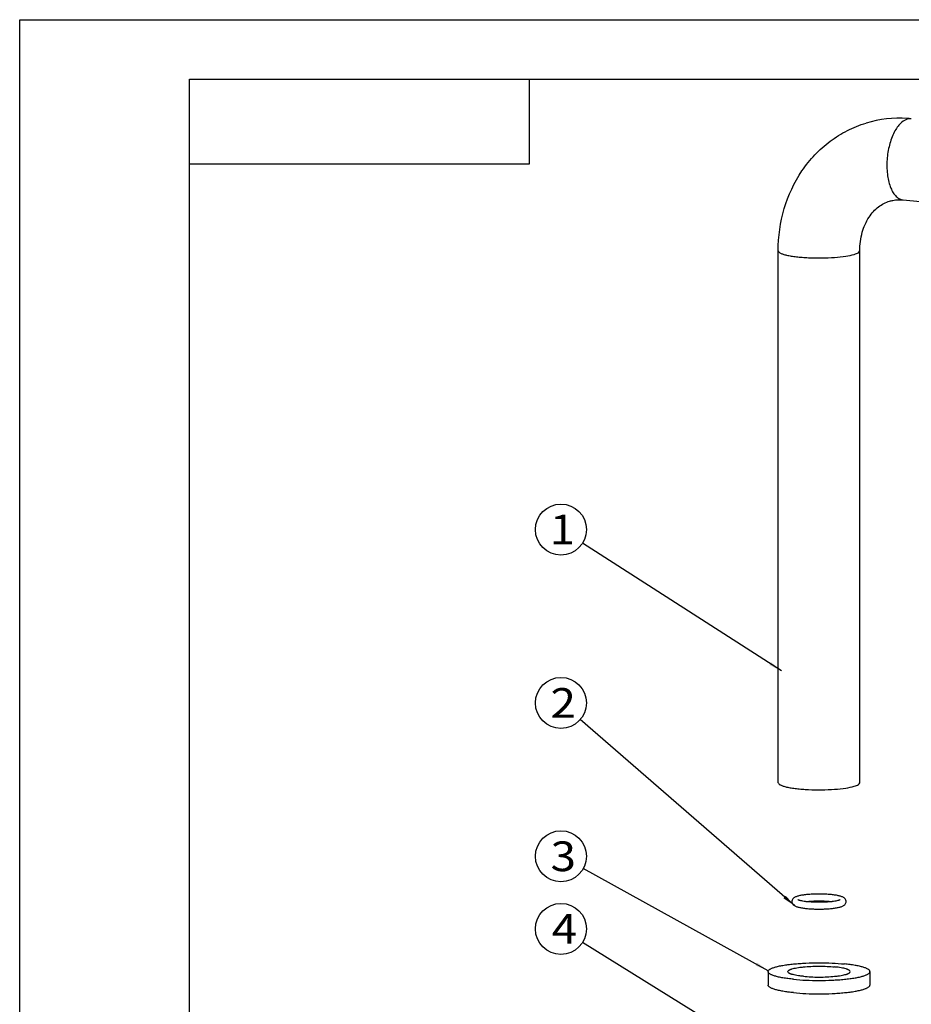
# Model space of a CAD drawing. Units: millimetres. Extents: x 0 to 1072, y 0 to 742.
# Drawn here: x 0 to 263, y 453 to 742 of the extents above; entities that cross this region are included whole.
import ezdxf
from ezdxf.enums import TextEntityAlignment as Align

# ---------------------------------------------------------------- set-up
doc = ezdxf.new("R2010")
doc.units = ezdxf.units.MM
doc.header["$LTSCALE"] = 58.962078
doc.layers.get('0').update_dxf_attribs({"linetype": 'CONTINUOUS'})
doc.layers.add('____', color=7, linetype='CONTINUOUS')
doc.layers.add('__p___', color=7, linetype='CONTINUOUS')
doc.styles.get("Standard").update_dxf_attribs({"font": 'txt', "width": 0.8})
doc.styles.add('TEXTSTYLE_3', font='arial.ttf')
doc.dimstyles.get("Standard").update_dxf_attribs({"dimtxt": 3.5, "dimasz": 4, "dimexe": 1, "dimexo": 0, "dimtad": 1, "dimdsep": 46, "dimtxsty": 'STANDARD', "dimblk": '_FILLED', "dimblk1": '_FILLED', "dimblk2": '_FILLED', "dimcen": 0.09, "dimclrt": 5, "dimadec": 0, "dimazin": 0, "dimtol": 1, "dimtp": 0.01, "dimtm": 0.01, "dimtfac": 1, "dimtofl": 0, "dimtmove": 0, "dimatfit": 3, "dimldrblk": '_FILLED', "dimfxl": 1, "dimtolj": 1, "dimarcsym": 0})

# ---------------------------------------------------------------- blocks, each defined once
blk = doc.blocks.new('_FILLED')
at = {"color": 0, "linetype": 'BYBLOCK'}
blk.add_solid([(0, 0), (-1, 0.125), (-1, -0.125)], dxfattribs=at)
blk = doc.blocks.new('_U16_BL0', base_point=(525, 371.25))
at = {"layer": '____', "color": 7, "linetype": 'CONTINUOUS'}
for p, q in [((0, 742.5), (1050, 742.5)), ((0, 0), (0, 742.5)), ((50, 725), (1037.5, 725)), ((50, 17.5), (50, 725)), ((150, 725), (150, 700)), ((150, 700), (50, 700))]:
    blk.add_line(p, q, dxfattribs=at)

msp = doc.modelspace()

# ---------------------------------------------------------------- linework, layer by layer
at = {"color": 7, "linetype": 'CONTINUOUS'}
for p, q in [((0, 0), (0, 742.5)), ((0, 742.5), (1072.04, 742.5))]:
    msp.add_line(p, q, dxfattribs=at)
at = {"color": 1, "linetype": 'CONTINUOUS'}
for p, q in [((262.51, 713.33), (261.32, 713.2)), ((260.12, 689.45), (390.03, 676.41)), ((223.33, 517.86), (223.33, 674.45)), ((247.33, 517.86), (247.33, 674.45)), ((220.34, 462.24), (220.34, 458.3)), ((250.34, 462.24), (250.34, 458.3))]:
    msp.add_line(p, q, dxfattribs=at)
for centre, radius, start, end in [((259.03, 679.35), 34.16, 86.156, 106.7027), ((259.02, 678.48), 35.02, 84.2705, 86.2301)]:
    msp.add_arc(centre, radius, start, end, dxfattribs=at)
for points, knots in [([(261.32, 713.2), (260.49, 712.96), (259.31, 712.06), (258.1, 710.48), (256.9, 708.29), (255.81, 705.03), (255.22, 700.82), (255.37, 696.69), (256.13, 693.55), (257.14, 691.56), (258, 690.46), (259, 689.71), (259.75, 689.48), (260.12, 689.45)], [0, 0, 0, 0, 0.093705, 0.151524, 0.216485, 0.363205, 0.521359, 0.675136, 0.809801, 0.866945, 0.916763, 0.960265, 1, 1, 1, 1]), ([(223.33, 674.45), (223.33, 678.63), (224.48, 686.96), (228.89, 696.46), (233.98, 702.81), (238.5, 706.83), (243.6, 710), (247.31, 711.49), (249.21, 712.06)], [0, 0, 0, 0, 0.257078, 0.508509, 0.632605, 0.755669, 0.878016, 1, 1, 1, 1]), ([(247.33, 674.45), (247.33, 676.29), (247.78, 679.78), (249.75, 684.29), (252.61, 687.5), (254.96, 688.73), (256.12, 689.08)], [0, 0, 0, 0, 0.304093, 0.57256, 0.800402, 1, 1, 1, 1]), ([(256.12, 689.08), (256.44, 689.17), (257.74, 689.49), (259.11, 689.55), (260.12, 689.45)], [0, 0, 0, 0, 0.243675, 1, 1, 1, 1]), ([(223.33, 674.45), (223.33, 674.32), (223.46, 674.12), (223.71, 673.92), (224.12, 673.69), (224.83, 673.42), (225.89, 673.15), (227.2, 672.9), (228.72, 672.7), (230.42, 672.54), (232.91, 672.38), (236.09, 672.33), (239.77, 672.47), (242.98, 672.8), (244.92, 673.16), (245.73, 673.41)], [0, 0, 0, 0, 0.016367, 0.027696, 0.041728, 0.078362, 0.126349, 0.184809, 0.252417, 0.3275, 0.408158, 0.577794, 0.743911, 0.889475, 1, 1, 1, 1]), ([(245.73, 673.41), (245.96, 673.48), (246.38, 673.62), (246.95, 673.89), (247.33, 674.22), (247.33, 674.45)], [0, 0, 0, 0, 0.371382, 0.658105, 1, 1, 1, 1]), ([(223.33, 517.86), (223.33, 517.74), (223.46, 517.54), (223.71, 517.34), (224.12, 517.1), (224.83, 516.84), (225.89, 516.56), (227.2, 516.32), (228.72, 516.11), (230.42, 515.95), (232.91, 515.8), (236.09, 515.75), (239.77, 515.89), (242.98, 516.22), (244.92, 516.58), (245.73, 516.82)], [0, 0, 0, 0, 0.016367, 0.027696, 0.041728, 0.078362, 0.126349, 0.184809, 0.252417, 0.3275, 0.408158, 0.577794, 0.743911, 0.889475, 1, 1, 1, 1]), ([(245.73, 516.82), (245.96, 516.89), (246.38, 517.04), (246.95, 517.31), (247.33, 517.64), (247.33, 517.86)], [0, 0, 0, 0, 0.371382, 0.658105, 1, 1, 1, 1]), ([(228.98, 484.43), (228.85, 484.39), (228.6, 484.31), (228.24, 484.15), (227.91, 483.95), (227.6, 483.66), (227.36, 483.25), (227.3, 482.74), (227.46, 482.26), (227.74, 481.91), (228.07, 481.67), (228.42, 481.5), (228.79, 481.36), (229.21, 481.23), (229.67, 481.12), (230.38, 480.99), (231.37, 480.85), (232.66, 480.73), (234.06, 480.66), (235.51, 480.64), (236.96, 480.68), (238.34, 480.76), (239.6, 480.88), (240.56, 481.03), (241.24, 481.18), (241.54, 481.26), (241.69, 481.3)], [0, 0, 0, 0, 0.023271, 0.044902, 0.066246, 0.089438, 0.116193, 0.145374, 0.173697, 0.198621, 0.2206, 0.241867, 0.26419, 0.288524, 0.315297, 0.344635, 0.410671, 0.485063, 0.565288, 0.648338, 0.730997, 0.810075, 0.882649, 0.946344, 0.974473, 1, 1, 1, 1]), ([(241.69, 481.3), (241.82, 481.34), (242.07, 481.43), (242.43, 481.58), (242.76, 481.78), (243.08, 482.07), (243.31, 482.49), (243.37, 483), (243.21, 483.47), (242.93, 483.82), (242.6, 484.06), (242.25, 484.23), (241.88, 484.38), (241.46, 484.5), (241, 484.61), (240.29, 484.75), (239.3, 484.89), (238.01, 485), (236.61, 485.07), (235.16, 485.09), (233.71, 485.06), (232.33, 484.98), (231.07, 484.85), (230.11, 484.7), (229.43, 484.56), (229.13, 484.48), (228.98, 484.43)], [0, 0, 0, 0, 0.023271, 0.044902, 0.066246, 0.089437, 0.116193, 0.145374, 0.173697, 0.198621, 0.2206, 0.241867, 0.26419, 0.288524, 0.315297, 0.344635, 0.410671, 0.485063, 0.565288, 0.648338, 0.730997, 0.810075, 0.882649, 0.946344, 0.974473, 1, 1, 1, 1]), ([(241.11, 483.22), (240.94, 483.17), (240.56, 483.07), (239.92, 482.96), (239.17, 482.85), (238.01, 482.74), (236.44, 482.65), (234.83, 482.65), (233.53, 482.69), (232.61, 482.75), (231.74, 482.82), (230.96, 482.92), (230.38, 483.02), (229.97, 483.11), (229.71, 483.17), (229.49, 483.24), (229.32, 483.3), (229.2, 483.35), (229.14, 483.38), (229.12, 483.39)], [0, 0, 0, 0, 0.043294, 0.097532, 0.160674, 0.231009, 0.386423, 0.549942, 0.630333, 0.707465, 0.779613, 0.845084, 0.902166, 0.926996, 0.949001, 0.967853, 0.983115, 0.994156, 1, 1, 1, 1]), ([(231.42, 482.87), (231.72, 482.9), (232.34, 482.97), (233.64, 483.06), (235.33, 483.1), (237.03, 483.06), (238.33, 482.97), (238.95, 482.9), (239.24, 482.87)], [0, 0, 0, 0, 0.113985, 0.237381, 0.499986, 0.762597, 0.886002, 1, 1, 1, 1]), ([(241.54, 483.38), (241.54, 483.38), (241.55, 483.39), (241.55, 483.39), (241.56, 483.39), (241.55, 483.39), (241.55, 483.39), (241.54, 483.38), (241.52, 483.37), (241.5, 483.36), (241.46, 483.34), (241.4, 483.32), (241.32, 483.29), (241.22, 483.25), (241.15, 483.23), (241.11, 483.22)], [0, 0, 0, 0, 0.032212, 0.048806, 0.051539, 0.052375, 0.064272, 0.088971, 0.125518, 0.173083, 0.230974, 0.375086, 0.553431, 0.762465, 1, 1, 1, 1]), ([(220.34, 462.24), (220.34, 462.53), (220.7, 462.85), (221.14, 463.09), (221.49, 463.25), (221.9, 463.41), (222.36, 463.55), (222.88, 463.7), (223.67, 463.89), (224.78, 464.11), (226.25, 464.33), (227.88, 464.51), (229.63, 464.66), (232.13, 464.81), (235.33, 464.88), (239.13, 464.79), (241.63, 464.62), (242.84, 464.5)], [0, 0, 0, 0, 0.036661, 0.050888, 0.067389, 0.086189, 0.107272, 0.130594, 0.156087, 0.213237, 0.2779, 0.349071, 0.425608, 0.506262, 0.674543, 0.842823, 1, 1, 1, 1]), ([(226.14, 462.24), (226.14, 462.42), (226.36, 462.61), (226.63, 462.76), (226.84, 462.86), (227.09, 462.96), (227.49, 463.08), (228.07, 463.23), (228.86, 463.39), (229.76, 463.52), (231.14, 463.68), (233.01, 463.81), (235.33, 463.86), (237.66, 463.81), (239.2, 463.7), (239.94, 463.63)], [0, 0, 0, 0, 0.036662, 0.05089, 0.067391, 0.086191, 0.107275, 0.156083, 0.213234, 0.277899, 0.349071, 0.506251, 0.674536, 0.84282, 1, 1, 1, 1]), ([(250.34, 462.24), (250.34, 462.53), (249.97, 462.85), (249.53, 463.09), (249.18, 463.25), (248.77, 463.41), (248.31, 463.55), (247.79, 463.7), (247, 463.89), (245.89, 464.11), (244.42, 464.33), (243.38, 464.44), (242.84, 464.5)], [0, 0, 0, 0, 0.105024, 0.145782, 0.193054, 0.246911, 0.307308, 0.374117, 0.447149, 0.61087, 0.796111, 1, 1, 1, 1]), ([(227.84, 459.99), (227.29, 460.04), (226.25, 460.16), (224.78, 460.38), (223.67, 460.6), (222.88, 460.79), (222.36, 460.93), (221.9, 461.08), (221.49, 461.24), (221.14, 461.4), (220.7, 461.64), (220.34, 461.96), (220.34, 462.24)], [0, 0, 0, 0, 0.203889, 0.38913, 0.552851, 0.625883, 0.692692, 0.753089, 0.806946, 0.854218, 0.894976, 1, 1, 1, 1]), ([(230.74, 460.86), (230.4, 460.89), (229.76, 460.97), (228.86, 461.1), (228.07, 461.26), (227.49, 461.4), (227.09, 461.53), (226.84, 461.63), (226.63, 461.72), (226.36, 461.87), (226.14, 462.07), (226.14, 462.24)], [0, 0, 0, 0, 0.203894, 0.389137, 0.552862, 0.692685, 0.753084, 0.806942, 0.854214, 0.894973, 1, 1, 1, 1]), ([(227.84, 459.99), (229.04, 459.87), (231.54, 459.69), (235.33, 459.61), (238.54, 459.68), (241.04, 459.83), (242.79, 459.98), (244.42, 460.16), (245.89, 460.38), (247, 460.6), (247.79, 460.79), (248.31, 460.93), (248.77, 461.08), (249.18, 461.24), (249.53, 461.4), (249.97, 461.64), (250.34, 461.96), (250.34, 462.24)], [0, 0, 0, 0, 0.157177, 0.325457, 0.493738, 0.574392, 0.650929, 0.7221, 0.786763, 0.843913, 0.869406, 0.892728, 0.913811, 0.932611, 0.949112, 0.963339, 1, 1, 1, 1]), ([(230.74, 460.86), (231.47, 460.79), (233.01, 460.68), (235.33, 460.63), (237.66, 460.68), (239.53, 460.81), (240.91, 460.97), (241.81, 461.1), (242.6, 461.26), (243.18, 461.4), (243.58, 461.53), (243.83, 461.63), (244.04, 461.72), (244.31, 461.87), (244.54, 462.07), (244.54, 462.24)], [0, 0, 0, 0, 0.15718, 0.325464, 0.493749, 0.650929, 0.722101, 0.786766, 0.843917, 0.892725, 0.913809, 0.932609, 0.94911, 0.963338, 1, 1, 1, 1]), ([(244.54, 462.24), (244.54, 462.42), (244.31, 462.61), (244.04, 462.76), (243.83, 462.86), (243.58, 462.96), (243.18, 463.08), (242.6, 463.23), (241.81, 463.39), (240.91, 463.52), (240.27, 463.59), (239.94, 463.63)], [0, 0, 0, 0, 0.105027, 0.145786, 0.193058, 0.246916, 0.307315, 0.447138, 0.610863, 0.796106, 1, 1, 1, 1]), ([(227.84, 456.05), (227.29, 456.1), (226.25, 456.22), (224.78, 456.44), (223.67, 456.66), (222.88, 456.85), (222.36, 456.99), (221.9, 457.14), (221.49, 457.3), (221.14, 457.46), (220.7, 457.7), (220.34, 458.02), (220.34, 458.3)], [0, 0, 0, 0, 0.203889, 0.38913, 0.552851, 0.625883, 0.692692, 0.753089, 0.806946, 0.854218, 0.894976, 1, 1, 1, 1]), ([(227.84, 456.05), (229.04, 455.93), (231.54, 455.76), (235.33, 455.67), (238.54, 455.74), (241.04, 455.89), (242.79, 456.04), (244.42, 456.22), (245.89, 456.44), (247, 456.66), (247.79, 456.85), (248.31, 456.99), (248.77, 457.14), (249.18, 457.3), (249.53, 457.46), (249.97, 457.7), (250.34, 458.02), (250.34, 458.3)], [0, 0, 0, 0, 0.157177, 0.325457, 0.493738, 0.574392, 0.650929, 0.7221, 0.786763, 0.843913, 0.869406, 0.892728, 0.913811, 0.932611, 0.949112, 0.963339, 1, 1, 1, 1])]:
    msp.add_open_spline(points, degree=3, knots=knots, dxfattribs=at)
at = {"layer": '__p___', "color": 3, "linetype": 'CONTINUOUS'}
for centre in [(159.36, 592.39), (159.36, 541.35), (159.36, 496.2), (159.36, 474.82)]:
    msp.add_circle(centre, 7.5, dxfattribs=at)

# ---------------------------------------------------------------- block references
at = {"layer": '____', "color": 7, "linetype": 'CONTINUOUS'}
msp.add_blockref('_U16_BL0', (525, 371.25), dxfattribs=at)

# ---------------------------------------------------------------- texts
at = {"layer": '__p___', "color": 3, "linetype": 'CONTINUOUS', "style": 'TEXTSTYLE_3'}
for s, p, p2 in [(' 1 ', (153, 588.02), (166.57, 588.02)), (' 2 ', (153.23, 536.97), (166.8, 536.97)), (' 3 ', (153.26, 491.83), (166.83, 491.83)), (' 4 ', (153.62, 470.45), (167.19, 470.45))]:
    msp.add_text(s, height=8.75, dxfattribs=at).set_placement(p, p2, align=Align.FIT)

# ---------------------------------------------------------------- leaders
at = {"layer": '__p___', "color": 3, "linetype": 'CONTINUOUS'}
for points in [[(224.33, 550.76), (165.68, 588.35)], [(228.22, 481.6), (165.03, 536.43)], [(220.41, 462.51), (165.93, 492.58)], [(227.53, 432.42), (165.73, 470.86)]]:
    msp.add_leader(points, dimstyle='STANDARD', override={"dimtad": 0}, dxfattribs=at)

doc.saveas('drawing.dxf')
